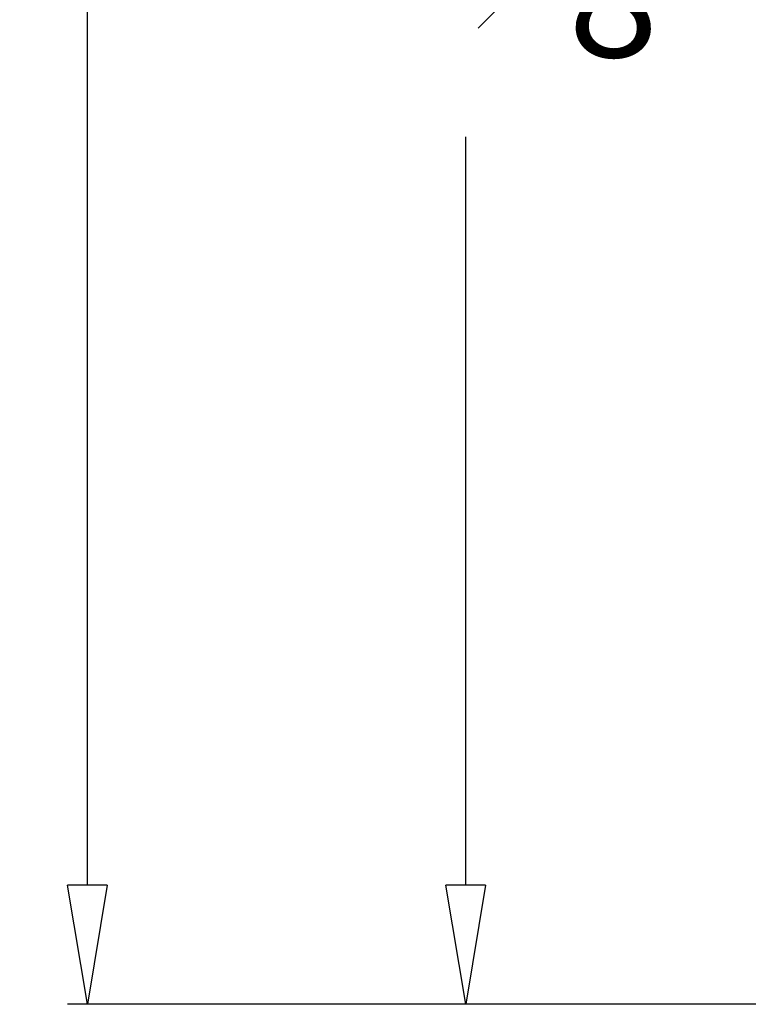
# Model space of a CAD drawing. Units: inches. Extents: x -14 to 17, y -3 to 100.
# Drawn here: x -14 to -5, y 0 to 12 of the extents above; entities that cross this region are included whole.
import ezdxf

# ---------------------------------------------------------------- set-up
doc = ezdxf.new("R2010")
doc.units = ezdxf.units.IN
doc.header["$MEASUREMENT"] = 0
doc.layers.add('Dims-CallOuts', color=7, linetype='Continuous', lineweight=9)
doc.styles.get("Standard").update_dxf_attribs({"font": 'arial.ttf', "height": 1.5})
doc.dimstyles.new('Bruce1', dxfattribs={"dimtxt": 1, "dimasz": 1.5, "dimexe": 0.25, "dimexo": 0.5, "dimgap": 1, "dimtad": 0, "dimtih": 1, "dimtoh": 1, "dimdec": 4, "dimzin": 0, "dimdsep": 46, "dimlunit": 4, "dimtxsty": 'Standard', "dimblk": 'CLOSEDBLANK', "dimcen": 0.09, "dimadec": 0, "dimazin": 0, "dimtfac": 1, "dimtdec": 4, "dimtofl": 0, "dimtmove": 0, "dimatfit": 3, "dimldrblk": 'CLOSEDBLANK', "dimfxl": 1, "dimfrac": 1, "dimtolj": 1, "dimtzin": 0, "dimarcsym": 0})

# ---------------------------------------------------------------- blocks, each defined once
blk = doc.blocks.new('_ClosedBlank')
at = {"color": 0, "linetype": 'ByBlock', "lineweight": -2}
for p, q in [((-1, 0.1666666666666667), (0, 0)), ((-1, 0.1666666666666667), (-1, -0.1666666666666667)), ((0, 0), (-1, -0.1666666666666667))]:
    blk.add_line(p, q, dxfattribs=at)
blk = doc.blocks.new('*D8')
at = {"layer": 'Dims-CallOuts', "color": 0, "lineweight": -2}
for p, q in [((-4.75, 96), (-13.19186096057882, 96)), ((-12.94186096057882, 94.5), (-12.94186096057883, 49.76585948158254)), ((-12.94186096057884, 1.500000000000002), (-12.94186096057883, 46.23414051841746)), ((-4.5, 1.416374613080751e-16), (-13.19186096057884, 2.603823702306383e-15))]:
    blk.add_line(p, q, dxfattribs=at)
at = {"layer": 'Dims-CallOuts', "color": 0, "lineweight": -2, "xscale": 1.5, "yscale": 1.5, "zscale": 1.5}
for p, rotation in [((-12.94186096057882, 96), 90), ((-12.94186096057884, 2.533004971652345e-15), 270)]:
    blk.add_blockref('_ClosedBlank', p, dxfattribs=dict(at, rotation=rotation))
at = {"layer": 'Dims-CallOuts', "color": 0, "insert": (-12.94186096057884, 48), "char_height": 1.5, "attachment_point": 5}
blk.add_mtext("\\A1;8'", dxfattribs=at)
blk = doc.blocks.new('*D11')
at = {"layer": 'Dims-CallOuts', "color": 0, "lineweight": -2}
for p, q in [((-2.75, 26.875), (-8.427450823103184, 26.875)), ((-8.177450823103184, 25.375), (-8.177450823103186, 15.94363915416098)), ((-8.17745082310319, 1.500000000000001), (-8.177450823103188, 10.93136084583902)), ((-4.5, 1.416384724411994e-16), (-8.42745082310319, 1.254194742785734e-15))]:
    blk.add_line(p, q, dxfattribs=at)
at = {"layer": 'Dims-CallOuts', "color": 0, "lineweight": -2, "xscale": 1.5, "yscale": 1.5, "zscale": 1.5}
for p, rotation in [((-8.177450823103184, 26.875), 90), ((-8.17745082310319, 1.183375506565134e-15), 270)]:
    blk.add_blockref('_ClosedBlank', p, dxfattribs=dict(at, rotation=rotation))
at = {"layer": 'Dims-CallOuts', "color": 0, "insert": (-8.17745082310319, 13.4375), "char_height": 1.5, "attachment_point": 5}
blk.add_mtext('\\A1;2\'-2{\\H1.000000x;\\S7#8;}"', dxfattribs=at)

msp = doc.modelspace()

# ---------------------------------------------------------------- dimensions: what is measured, and where the dimension line sits
at = {"layer": 'Dims-CallOuts'}
for base, p2, picture, middle in [((-12.94186096057882, 96), (-4.25, 96), '*D8', (-12.94186096057884, 48)), ((-8.177450823103184, 26.875), (-2.25, 26.875), '*D11', (-8.17745082310319, 13.4375))]:
    dim = msp.add_linear_dim(base=base, p1=(-4, 0), p2=p2, angle=90, dimstyle='Bruce1', dxfattribs=at)
    dim.commit()
    dim.dimension.update_dxf_attribs({"geometry": picture, "text_midpoint": middle})

doc.saveas('drawing.dxf')
